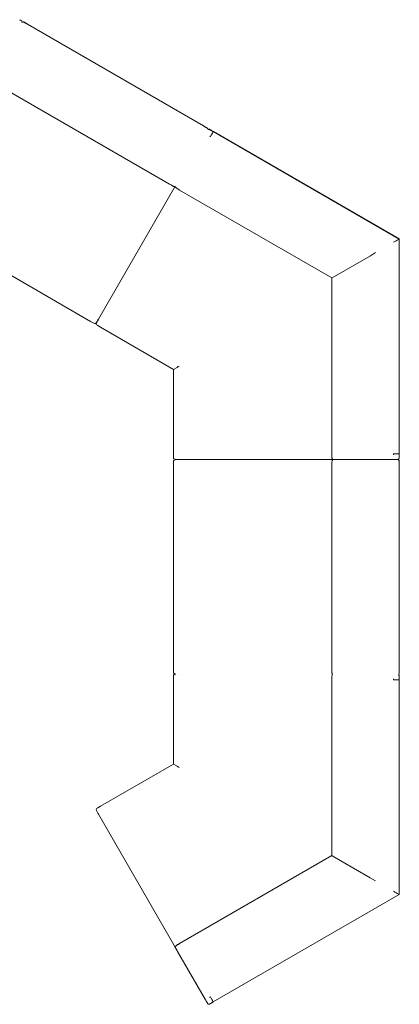
# Model space of a CAD drawing. Extents: x -4657 to -892, y -4472 to -848.
# Drawn here: x -2151 to -892, y -4472 to -1208 of the extents above; entities that cross this region are included whole.
import ezdxf

# ---------------------------------------------------------------- set-up
doc = ezdxf.new("R2010")
doc.units = 0
doc.header["$LTSCALE"] = 0.25
doc.header["$MEASUREMENT"] = 0
doc.layers.get('0').update_dxf_attribs({"linetype": 'CONTINUOUS'})
doc.layers.add('PART', color=2, linetype='CONTINUOUS')

# ---------------------------------------------------------------- blocks, each defined once
blk = doc.blocks.new('A$C1BB86B21')
at = {"color": 0, "linetype": 'Continuous', "lineweight": 0}
for p, q in [((-1908.3, 2284.2), (-1908.2, 2284.2)), ((-1907.6, 2283.8), (-1905.5, 2282.6)), ((-1905.5, 2282.6), (-1901.6, 2280.4)), ((-1891.1, 2274.6), (-1895, 2276.8)), ((-1881.8, 2269.3), (-1891.1, 2274.6)), ((-1888.4, 2273), (-1888.4, 2273)), ((-1298.9, 1932.6), (-1881.9, 2269.2)), ((-1298.9, 1932.7), (-1881.8, 2269.3)), ((-1410.8, 1738.9), (-1993.8, 2075.5)), ((-1298.9, 1932.7), (-1289.7, 1927.4)), ((-1290.3, 1927.8), (-1290.4, 1927.8)), ((-1289.7, 1927.4), (-1285.8, 1925.2)), ((-1275.1, 1918.7), (-1278.9, 1920.9)), ((-1272.9, 1917.4), (-1275.1, 1918.7)), ((-1272.3, 1917.1), (-1272.3, 1917.1)), ((-1265.8, 1913.3), (-1271.7, 1916.7)), ((-1265.9, 1913.2), (-649.3, 1557.2)), ((-649.2, 1557.3), (-1265.8, 1913.3)), ((-1647.3, 1291.3), (-1393.5, 1730.7)), ((-1647.2, 1290.9), (-1393.2, 1730.7)), ((-1377.7, 1719.5), (-873, 1428.1)), ((-2256.3, 1620.7), (-1673.3, 1284.2)), ((-649.3, 1557.2), (-649.2, 1557.3)), ((-649.3, 845.2), (-649.3, 1557.2)), ((-649.2, 845.2), (-649.2, 1557.3)), ((-871.4, 1429), (-745, 1501.9)), ((-727.6, 1512), (-745, 1501.9)), ((-871.4, 1429), (-873, 1428.1)), ((-873, 1428.1), (-873, 845.2)), ((-1673.3, 1284.2), (-1664.1, 1278.8)), ((-1664.1, 1278.8), (-1660.2, 1276.6)), ((-1647.3, 1291.3), (-1647.9, 1290.2)), ((-1647.2, 1290.9), (-1647.8, 1289.8)), ((-1649.5, 1270.1), (-1653.4, 1272.4)), ((-1640.3, 1264.8), (-1649.5, 1270.1)), ((-1640.3, 1264.8), (-1398, 1124.9)), ((-1398, 1124.9), (-1386.4, 1131.7)), ((-1398, 1124.9), (-1398, 845.2)), ((-1386.4, 1131.7), (-1382.2, 1134)), ((-1378.9, 1136), (-1382.2, 1134)), ((-1398, 845.2), (-1398, 834.5)), ((-1398, 834.5), (-1398, 830.1)), ((-1397.8, 817.6), (-1397.8, 822)), ((-1397.8, 806.9), (-1397.8, 817.6)), ((-1378.9, 826.2), (-1380.1, 826.2)), ((-1379.9, 825.9), (-1378.6, 825.9)), ((-1378.9, 826.2), (-869.5, 826.2)), ((-869.4, 825.9), (-1378.6, 825.9)), ((-741.4, 826.1), (-867.8, 826.1)), ((-867.5, 826), (-741.2, 826)), ((-853.9, 826.1), (-668.3, 826.1)), ((-668.1, 826), (-853.7, 826)), ((-668.3, 826.1), (-727.6, 826.1)), ((-727.3, 826), (-668.1, 826)), ((-649.2, 845.2), (-649.2, 838.4)), ((-649.2, 837.7), (-649.2, 837.8)), ((-649.2, 837), (-649.2, 834.5)), ((-649.2, 834.5), (-649.2, 830.1)), ((-648.9, 817.6), (-648.9, 822)), ((-648.9, 806.9), (-648.9, 817.6)), ((-1397.8, 806.9), (-1397.8, 133.8)), ((-872.7, 133.7), (-872.7, 806.9)), ((-649, 133.7), (-649, 806.9)), ((-648.9, 814.4), (-648.9, 814.4)), ((-648.9, 133.8), (-648.9, 806.9)), ((-1397.8, 133.8), (-1397.8, 123)), ((-648.9, 133.8), (-648.9, 123)), ((-1398, 106.6), (-1398, 111.1)), ((-1398, 95.9), (-1398, 106.6)), ((-1397.8, 123), (-1397.8, 118.6)), ((-649.2, 106.6), (-649.2, 111.1)), ((-649.2, 104.2), (-649.2, 106.6)), ((-649.2, 103.5), (-649.2, 103.4)), ((-649.2, 95.9), (-649.2, 102.7)), ((-648.9, 123.8), (-648.9, 123.9)), ((-648.9, 123), (-648.9, 118.6)), ((-1398, -183.8), (-1398, 95.9)), ((-873, -486.9), (-873, 95.9)), ((-649.3, 95.9), (-649.3, -616.1)), ((-649.2, 95.9), (-649.2, -616.1)), ((-1640.3, -323.6), (-1398, -183.8)), ((-1398, -183.8), (-1386.4, -190.5)), ((-1386.4, -190.5), (-1382.3, -192.9)), ((-1378.9, -194.8), (-1382.3, -192.9)), ((-1640.3, -323.6), (-1649.5, -329)), ((-1649.5, -329), (-1653.4, -331.2)), ((-1647.2, -349.7), (-1647.8, -348.6)), ((-1647.2, -349.7), (-1392.5, -790.9)), ((-1377.7, -778.3), (-873, -486.9)), ((-871.4, -487.8), (-873, -486.9)), ((-871.4, -487.8), (-745.1, -560.8)), ((-727.6, -570.8), (-745.1, -560.8)), ((-1265.9, -972.1), (-649.3, -616.1)), ((-649.2, -616.1), (-1265.9, -972.1)), ((-649.3, -616.1), (-649.2, -616.1)), ((-1391.7, -792.4), (-1328.5, -901.8)), ((-1292, -965.1), (-1384.8, -804.4)), ((-1321.6, -913.8), (-1292, -965.1)), ((-1275.1, -977.5), (-1279, -979.7)), ((-1273, -976.3), (-1275.1, -977.5)), ((-1272.3, -975.9), (-1272.4, -975.9)), ((-1265.9, -972.1), (-1271.7, -975.5))]:
    blk.add_line(p, q, dxfattribs=at)
for centre, radius, start, end in [((-1891.4, 2252.8), 19, 60.0001, 70.1684), ((-1308.4, 1916.2), 19, 45.831, 60.0001), ((-1401.3, 1755.3), 19, 240.0001, 254.1879), ((-1368.2, 1736), 19.1, 229.7823, 240), ((-1663.3, 1299), 17.8, 321.512, 330.0001), ((-1632.4, 1280.9), 17.8, 150, 158.4532), ((-1380.1, 844), 17.8, 261.5468, 270), ((-1379.9, 808.1), 17.8, 90, 98.4869), ((-853.9, 845.2), 19.1, 180, 190.2177), ((-853.7, 806.9), 19, 169.8415, 180), ((-668, 806.9), 19, 0, 10.1683), ((-853.7, 133.7), 19, 180, 194.1877), ((-668, 133.7), 19, 345.8309, 360), ((-1380.2, 97.2), 17.8, 96.8911, 98.4532), ((-1379.9, 132.5), 17.8, 261.5119, 262.2145), ((-853.9, 95.9), 19.1, 169.7823, 180), ((-1632.4, -339.7), 17.8, 201.5468, 210), ((-1368.2, -794.8), 19.1, 120, 130.2177)]:
    blk.add_arc(centre, radius, start, end, dxfattribs=at)
for centre, major_axis, start_param, end_param in [((-1905.7, 2271.8), (-4.03, -8.63), 2.465777, 3.112438), ((-1289.9, 1916.6), (-4.03, -8.63), 2.701231, 3.112438), ((-1649.3, 1280.9), (4.03, 8.63), 0.88854, 3.112438), ((-1388.3, 822.7), (9.49, 0.83), 0.889938, 3.112438), ((-658.7, 829.3), (-9.49, -0.83), 1.295975, 1.332739), ((-658.7, 829.3), (-9.49, -0.83), 2.465777, 3.112438), ((-1388.5, 111.8), (9.49, 0.83), 1.687044, 3.112438), ((-1388.5, 111.8), (9.49, 0.83), 0.88854, 0.908854), ((-658.4, 117.9), (-9.49, -0.83), 2.701231, 3.112438), ((-1284.3, -971.9), (-5.46, 7.8), 1.295975, 1.332739), ((-1284.3, -971.9), (-5.46, 7.8), 2.465777, 3.112438)]:
    blk.add_ellipse(centre, major_axis=major_axis, ratio=0.333333, start_param=start_param, end_param=end_param, dxfattribs=at)
at = {"color": 0, "linetype": 'Continuous', "lineweight": 0, "extrusion": (0, 0, -1)}
for centre, major_axis, start_param, end_param in [((-1900.3, 2269), (-5.46, -7.8), 2.46924, 3.112438), ((-1284.3, 1913), (-5.46, -7.8), 2.465516, 3.112438), ((-1654.9, 1284.5), (5.46, 7.8), 0.889985, 3.112438), ((-1388.5, 829.3), (9.49, -0.83), 0.88854, 3.112438), ((-658.4, 822.7), (-9.49, 0.83), 2.46924, 3.112438), ((-1388.3, 117.9), (9.49, -0.83), 1.71644, 3.112438), ((-1388.3, 117.9), (9.49, -0.83), 0.889985, 0.944385), ((-658.7, 111.8), (-9.49, 0.83), 2.465516, 3.112438), ((-1649.3, -339.8), (4.03, -8.63), 0.88854, 3.112438)]:
    blk.add_ellipse(centre, major_axis=major_axis, ratio=0.333333, start_param=start_param, end_param=end_param, dxfattribs=at)
at = {"color": 0, "linetype": 'Continuous', "lineweight": 0}
for points, knots in [([(-1908.2, 2284.2), (-1906.9, 2283.4), (-1905.6, 2282.6), (-1903.2, 2280.6), (-1902.1, 2279.5), (-1900.8, 2277.7), (-1900.4, 2277.1), (-1900.1, 2276.4), (-1900.1, 2276.2), (-1900, 2275.9), (-1900, 2275.9), (-1900, 2275.8)], [0, 0, 0, 0, 4.586316, 4.586316, 9.316801, 9.316801, 11.260392, 11.260392, 11.825236, 11.825236, 11.96825, 11.96825, 11.96825, 11.96825]), ([(-1900, 2275.8), (-1900, 2275.9), (-1899.9, 2275.9), (-1899.6, 2276), (-1899.5, 2276.1), (-1899, 2276.2), (-1898.7, 2276.2), (-1897.9, 2276.3), (-1897.4, 2276.2), (-1896, 2276), (-1895.1, 2275.8), (-1893, 2275.2), (-1891.9, 2274.8), (-1890, 2273.9), (-1889.2, 2273.5), (-1888.4, 2273)], [12.427799, 12.427799, 12.427799, 12.427799, 12.660538, 12.660538, 13.214339, 13.214339, 14.097338, 14.097338, 15.639713, 15.639713, 18.338086, 18.338086, 22.039476, 22.039476, 24.704753, 24.704753, 24.704753, 24.704753]), ([(-1295.2, 1929.8), (-1295.1, 1929.8), (-1295.1, 1929.8), (-1294.3, 1929.6), (-1293.6, 1929.3), (-1292, 1928.7), (-1291.2, 1928.3), (-1290.4, 1927.8)], [16.004064, 16.004064, 16.004064, 16.004064, 16.204568, 16.204568, 18.400037, 18.400037, 21.226019, 21.226019, 21.226019, 21.226019]), ([(-1290.3, 1927.8), (-1289, 1927), (-1287.8, 1926.1), (-1285.4, 1924.1), (-1284.2, 1923), (-1282.9, 1921.3), (-1282.6, 1920.8), (-1282.4, 1920.3)], [0, 0, 0, 0, 4.586316, 4.586316, 9.316801, 9.316801, 11.070898, 11.070898, 11.070898, 11.070898]), ([(-1282.4, 1920.3), (-1282.4, 1920.3), (-1282.4, 1920.3), (-1281.8, 1920.3), (-1281.3, 1920.2), (-1279.9, 1920.1), (-1279, 1919.9), (-1277, 1919.2), (-1275.8, 1918.8), (-1273.9, 1917.9), (-1273.1, 1917.5), (-1272.3, 1917.1)], [14.059446, 14.059446, 14.059446, 14.059446, 14.097338, 14.097338, 15.639713, 15.639713, 18.338086, 18.338086, 22.039476, 22.039476, 24.704753, 24.704753, 24.704753, 24.704753]), ([(-1275.4, 1896.7), (-1273.8, 1899.6), (-1272.1, 1902.5), (-1270.6, 1905), (-1269.2, 1907.5), (-1268, 1909.6), (-1267.2, 1911), (-1266.3, 1912.5), (-1265.9, 1913.2), (-1265.9, 1913.2)], [-1, -1, -1, -1, -0.666667, -0.666667, -0.666667, -0.333333, -0.333333, -0.333333, 0, 0, 0, 0]), ([(-1392.2, 1730.7), (-1392.2, 1730.7), (-1392.2, 1730.7), (-1392.8, 1730.7), (-1393.3, 1730.7), (-1394.6, 1730.9), (-1395.5, 1731.1), (-1397.6, 1731.7), (-1398.7, 1732.1), (-1401.2, 1733.2), (-1402.6, 1734), (-1404.4, 1735.3), (-1405.1, 1735.7), (-1405.9, 1736.5), (-1406.2, 1736.8), (-1406.5, 1737.1)], [10.975848, 10.975848, 10.975848, 10.975848, 10.984263, 10.984263, 12.502724, 12.502724, 15.178108, 15.178108, 18.853616, 18.853616, 23.418629, 23.418629, 25.702635, 25.702635, 26.878622, 26.878622, 26.878622, 26.878622]), ([(-1380.5, 1721.5), (-1381.3, 1721.7), (-1382.1, 1722.1), (-1384, 1723), (-1385.1, 1723.6), (-1387.4, 1725.2), (-1388.6, 1726.2), (-1390.2, 1727.8), (-1390.7, 1728.3), (-1391.5, 1729.4), (-1391.9, 1729.9), (-1392.2, 1730.6), (-1392.2, 1730.6), (-1392.2, 1730.7)], [10.808305, 10.808305, 10.808305, 10.808305, 13.417691, 13.417691, 17.115602, 17.115602, 21.692704, 21.692704, 23.969302, 23.969302, 25.801833, 25.801833, 26.043493, 26.043493, 26.043493, 26.043493]), ([(-668.3, 1546.2), (-666.7, 1547.2), (-665.1, 1548.1), (-662, 1549.9), (-660.5, 1550.8), (-656.8, 1552.9), (-654.9, 1553.9), (-651.7, 1555.8), (-650.8, 1556.3), (-649.6, 1557), (-649.3, 1557.2), (-649.3, 1557.2)], [-20.759992, -20.759992, -20.759992, -20.759992, -18.093461, -18.093461, -15.432129, -15.432129, -11.298744, -11.298744, -6.212583, -6.212583, 0, 0, 0, 0]), ([(-866.5, 826.1), (-867.2, 826.1), (-867.7, 826.1), (-868.5, 826.1), (-868.8, 826.1), (-869, 826.1), (-869, 826.1), (-869, 826.1), (-869, 826.1), (-869, 826.1), (-869, 826.1), (-869.1, 826.1), (-869.1, 826.1), (-869.1, 826.1), (-869.1, 826.1), (-869.1, 826.1), (-869.1, 826.1), (-869.1, 826.1), (-869.1, 826.1), (-869.2, 826.1), (-869.2, 826.1), (-869.4, 826.1), (-869.4, 826.1), (-869.6, 826.2), (-869.7, 826.3), (-870, 826.5), (-870.1, 826.6), (-870.4, 826.9), (-870.6, 827.2), (-871, 827.9), (-871.3, 828.3), (-871.8, 829.6), (-872.1, 830.5), (-872.6, 832.5), (-872.8, 833.7), (-873.1, 836.5), (-873.1, 838), (-872.9, 840.3), (-872.8, 841), (-872.7, 841.8), (-872.7, 841.8), (-872.6, 841.8)], [0, 0, 0, 0, 3.49794, 3.49794, 6.980172, 6.980172, 7.846485, 7.846485, 8.496042, 8.496042, 8.617838, 8.617838, 8.709614, 8.709614, 8.731468, 8.731468, 8.75345, 8.75345, 8.797997, 8.797997, 8.974237, 8.974237, 9.148378, 9.148378, 9.564726, 9.564726, 10.11285, 10.11285, 10.984263, 10.984263, 12.502724, 12.502724, 15.178108, 15.178108, 18.853616, 18.853616, 23.418629, 23.418629, 25.702635, 25.702635, 25.773278, 25.773278, 25.773278, 25.773278]), ([(-872.4, 810.3), (-872.6, 811.1), (-872.7, 812), (-872.8, 814.1), (-872.8, 815.3), (-872.6, 818.1), (-872.4, 819.6), (-871.8, 821.8), (-871.6, 822.5), (-871, 823.8), (-870.8, 824.4), (-870.3, 825), (-870.2, 825.2), (-869.8, 825.6), (-869.7, 825.7), (-869.3, 825.9), (-869.2, 826), (-869, 826), (-869, 826), (-868.9, 826), (-868.9, 826), (-868.9, 826), (-868.9, 826), (-868.9, 826), (-868.9, 826), (-868.8, 826), (-868.8, 826), (-868.8, 826), (-868.8, 826), (-868.8, 826), (-868.8, 826), (-868.8, 826), (-868.8, 826), (-868.8, 826), (-868.8, 826), (-868.7, 826), (-868.6, 826), (-868.3, 826), (-867.9, 826), (-867.1, 826), (-866.7, 826), (-866.3, 826)], [10.778537, 10.778537, 10.778537, 10.778537, 13.417691, 13.417691, 17.115602, 17.115602, 21.692705, 21.692705, 23.969302, 23.969302, 25.801833, 25.801833, 26.45694, 26.45694, 27.178173, 27.178173, 27.579335, 27.579335, 27.696219, 27.696219, 27.780803, 27.780803, 27.803603, 27.803603, 27.826506, 27.826506, 27.849564, 27.849564, 27.896292, 27.896292, 28.080108, 28.080108, 28.292137, 28.292137, 28.928289, 28.928289, 30.840189, 30.840189, 34.356146, 34.356146, 36.583565, 36.583565, 36.583565, 36.583565]), ([(-867.8, 826.1), (-868.3, 826.1), (-868.6, 826.1), (-868.9, 826.1), (-868.9, 826.1), (-869, 826.1), (-869, 826.1), (-869, 826.1), (-869, 826.1), (-869, 826.1)], [0, 0, 0, 0, 3.497172, 3.497172, 4.809661, 4.809661, 5.673342, 5.673342, 5.843534, 5.843534, 5.843534, 5.843534]), ([(-868.8, 826), (-868.8, 826), (-868.8, 826), (-868.8, 826), (-868.8, 826), (-868.7, 826), (-868.7, 826), (-868.4, 826), (-868, 826), (-867.5, 826)], [30.980484, 30.980484, 30.980484, 30.980484, 30.995293, 30.995293, 31.5415, 31.5415, 33.181955, 33.181955, 36.822771, 36.822771, 36.822771, 36.822771]), ([(-853.9, 826.1), (-855.1, 826.1), (-856.2, 826.1), (-858.5, 826.1), (-859.6, 826.1), (-861.7, 826.1), (-862.7, 826.1), (-864.5, 826.1), (-865.3, 826.1), (-866.2, 826.1), (-866.4, 826.1), (-866.5, 826.1)], [0, 0, 0, 0, 3.497779, 3.497779, 6.979671, 6.979671, 10.461714, 10.461714, 13.943774, 13.943774, 14.950193, 14.950193, 14.950193, 14.950193]), ([(-866.3, 826), (-865.7, 826), (-864.9, 826), (-863.2, 826), (-862.3, 826), (-860.3, 826), (-859.2, 826), (-857, 826), (-855.8, 826), (-854.3, 826), (-854, 826), (-853.7, 826)], [0, 0, 0, 0, 3.497962, 3.497962, 6.979961, 6.979961, 10.462033, 10.462033, 13.944078, 13.944078, 14.950191, 14.950191, 14.950191, 14.950191]), ([(-735.9, 826.1), (-736.8, 826.1), (-737.8, 826.1), (-739.3, 826.1), (-740.1, 826.1), (-740.9, 826.1), (-741.2, 826.1), (-741.4, 826.1)], [0, 0, 0, 0, 3.497688, 3.497688, 6.979469, 6.979469, 8.769021, 8.769021, 8.769021, 8.769021]), ([(-741.2, 826), (-740.7, 826), (-740.1, 826), (-738.8, 826), (-738, 826), (-736.6, 826), (-736.1, 826), (-735.6, 826)], [0, 0, 0, 0, 3.49717, 3.49717, 6.978713, 6.978713, 8.769024, 8.769024, 8.769024, 8.769024]), ([(-727.6, 826.1), (-728.7, 826.1), (-729.9, 826.1), (-732.2, 826.1), (-733.3, 826.1), (-734.9, 826.1), (-735.4, 826.1), (-735.9, 826.1)], [0, 0, 0, 0, 3.497684, 3.497684, 6.979479, 6.979479, 8.769049, 8.769049, 8.769049, 8.769049]), ([(-735.6, 826), (-734.7, 826), (-733.6, 826), (-731.4, 826), (-730.3, 826), (-728.5, 826), (-727.9, 826), (-727.3, 826)], [0, 0, 0, 0, 3.497658, 3.497658, 6.979439, 6.979439, 8.769049, 8.769049, 8.769049, 8.769049]), ([(-668.3, 845.2), (-665.1, 845.2), (-661.7, 845.2), (-658.8, 845.2), (-655.9, 845.2), (-653.5, 845.2), (-651.8, 845.2), (-650.2, 845.2), (-649.3, 845.2), (-649.3, 845.2)], [-1, -1, -1, -1, -0.666667, -0.666667, -0.666667, -0.333333, -0.333333, -0.333333, 0, 0, 0, 0]), ([(-657.6, 826.1), (-658.4, 826.1), (-659.4, 826.1), (-661.3, 826.1), (-662.4, 826.1), (-664.6, 826.1), (-665.7, 826.1), (-667.4, 826.1), (-667.8, 826.1), (-668.3, 826.1)], [0, 0, 0, 0, 3.497826, 3.497826, 6.97974, 6.97974, 10.46177, 10.46177, 11.866176, 11.866176, 11.866176, 11.866176]), ([(-657.6, 826.1), (-658.4, 826.1), (-659.4, 826.1), (-661.3, 826.1), (-662.4, 826.1), (-664.6, 826.1), (-665.8, 826.1), (-667.4, 826.1), (-667.9, 826.1), (-668.3, 826.1)], [0, 0, 0, 0, 3.497643, 3.497643, 6.979424, 6.979424, 10.461376, 10.461376, 11.878639, 11.878639, 11.878639, 11.878639]), ([(-668.1, 826), (-666.9, 826), (-665.7, 826), (-663.5, 826), (-662.4, 826), (-660.3, 826), (-659.3, 826), (-658, 826), (-657.7, 826), (-657.4, 826)], [0, 0, 0, 0, 3.49776, 3.49776, 6.979633, 6.979633, 10.461658, 10.461658, 11.866177, 11.866177, 11.866177, 11.866177]), ([(-668.1, 826), (-666.9, 826), (-665.7, 826), (-663.5, 826), (-662.4, 826), (-660.3, 826), (-659.3, 826), (-658.1, 826), (-657.7, 826), (-657.4, 826)], [0, 0, 0, 0, 3.497709, 3.497709, 6.97953, 6.97953, 10.461488, 10.461488, 11.878638, 11.878638, 11.878638, 11.878638]), ([(-649.2, 837.7), (-649.2, 836.2), (-649.3, 834.6), (-649.8, 831.6), (-650.2, 830), (-651.1, 828), (-651.4, 827.4), (-651.9, 826.8), (-652, 826.6), (-652.3, 826.4), (-652.5, 826.3), (-652.7, 826.2), (-652.8, 826.1), (-653, 826.1), (-653, 826.1), (-653.1, 826.1), (-653.1, 826.1), (-653.1, 826.1), (-653.1, 826.1), (-653.1, 826.1), (-653.1, 826.1), (-653.1, 826.1), (-653.2, 826.1), (-653.2, 826.1), (-653.2, 826.1), (-653.2, 826.1), (-653.2, 826.1), (-653.3, 826.1), (-653.4, 826.1), (-653.7, 826.1), (-654.1, 826.1), (-655.1, 826.1), (-655.7, 826.1), (-656.8, 826.1), (-657.2, 826.1), (-657.6, 826.1)], [0, 0, 0, 0, 4.586316, 4.586316, 9.316801, 9.316801, 11.260392, 11.260392, 11.825236, 11.825236, 12.359705, 12.359705, 12.679055, 12.679055, 12.783047, 12.783047, 12.840592, 12.840592, 12.869631, 12.869631, 12.898692, 12.898692, 13.01579, 13.01579, 13.244406, 13.244406, 13.93007, 13.93007, 15.991455, 15.991455, 19.506458, 19.506458, 22.989643, 22.989643, 24.695876, 24.695876, 24.695876, 24.695876]), ([(-653.2, 826.1), (-653.2, 826.1), (-653.2, 826.1), (-653.2, 826.1), (-653.2, 826.1), (-653.3, 826.1), (-653.4, 826.1), (-653.7, 826.1), (-654.1, 826.1), (-655.1, 826.1), (-655.7, 826.1), (-656.8, 826.1), (-657.2, 826.1), (-657.6, 826.1)], [8.511352, 8.511352, 8.511352, 8.511352, 8.600696, 8.600696, 9.286597, 9.286597, 11.348273, 11.348273, 14.818152, 14.818152, 18.298745, 18.298745, 20.065046, 20.065046, 20.065046, 20.065046]), ([(-657.4, 826), (-656.5, 826), (-655.8, 826), (-654.6, 826), (-654.1, 826), (-653.3, 826), (-653.1, 826), (-653, 826), (-652.9, 826), (-652.9, 826), (-652.9, 826), (-652.9, 826), (-652.9, 826), (-652.9, 826), (-652.9, 826), (-652.9, 826), (-652.9, 826), (-652.9, 826), (-652.9, 826), (-652.8, 826), (-652.8, 826), (-652.8, 826), (-652.7, 826), (-652.6, 826), (-652.5, 826), (-652.3, 825.9), (-652.2, 825.8), (-652, 825.6), (-651.8, 825.5), (-651.5, 825.2), (-651.3, 824.9), (-650.9, 824.2), (-650.7, 823.8), (-650.1, 822.5), (-649.9, 821.6), (-649.4, 819.5), (-649.2, 818.3), (-649, 816.2), (-648.9, 815.3), (-648.9, 814.4)], [0, 0, 0, 0, 3.497846, 3.497846, 6.979856, 6.979856, 10.462309, 10.462309, 11.329478, 11.329478, 11.654551, 11.654551, 11.776714, 11.776714, 11.798488, 11.798488, 11.820376, 11.820376, 11.842358, 11.842358, 11.886664, 11.886664, 12.062512, 12.062512, 12.241367, 12.241367, 12.660538, 12.660538, 13.214339, 13.214339, 14.097338, 14.097338, 15.639713, 15.639713, 18.338086, 18.338086, 22.039476, 22.039476, 24.704753, 24.704753, 24.704753, 24.704753]), ([(-657.4, 826), (-656.5, 826), (-655.8, 826), (-654.6, 826), (-654.1, 826), (-653.3, 826), (-653.1, 826), (-653, 826), (-653, 826), (-652.9, 826), (-652.9, 826), (-652.9, 826)], [0, 0, 0, 0, 3.497624, 3.497624, 6.979308, 6.979308, 10.460839, 10.460839, 11.152169, 11.152169, 11.548276, 11.548276, 11.548276, 11.548276]), ([(-649.6, 841.9), (-649.5, 841.5), (-649.4, 841), (-649.2, 839.6), (-649.2, 838.7), (-649.2, 837.8)], [17.043769, 17.043769, 17.043769, 17.043769, 18.400037, 18.400037, 21.226019, 21.226019, 21.226019, 21.226019]), ([(-872.7, 99.3), (-872.9, 100.2), (-873, 101), (-873.1, 103.1), (-873.1, 104.4), (-872.9, 107.1), (-872.6, 108.7), (-872, 110.9), (-871.8, 111.6), (-871.3, 112.8), (-871, 113.4), (-870.7, 113.9)], [10.808305, 10.808305, 10.808305, 10.808305, 13.417691, 13.417691, 17.115602, 17.115602, 21.692705, 21.692705, 23.969302, 23.969302, 25.741529, 25.741529, 25.741529, 25.741529]), ([(-870.7, 113.9), (-870.9, 114.2), (-871.1, 114.6), (-871.6, 115.7), (-871.8, 116.6), (-872.3, 118.6), (-872.5, 119.9), (-872.8, 122.6), (-872.8, 124.1), (-872.7, 126.4), (-872.6, 127.2), (-872.3, 128.3), (-872.2, 128.7), (-872.1, 129)], [11.341959, 11.341959, 11.341959, 11.341959, 12.502724, 12.502724, 15.178108, 15.178108, 18.853616, 18.853616, 23.418629, 23.418629, 25.702635, 25.702635, 26.878622, 26.878622, 26.878622, 26.878622]), ([(-648.9, 123.8), (-648.9, 122.3), (-649, 120.8), (-649.6, 117.7), (-649.9, 116.2), (-650.8, 114.3), (-651, 113.8), (-651.3, 113.4)], [0, 0, 0, 0, 4.586316, 4.586316, 9.316801, 9.316801, 10.769556, 10.769556, 10.769556, 10.769556]), ([(-651.3, 113.4), (-651.1, 113.1), (-650.9, 112.7), (-650.4, 111.5), (-650.1, 110.6), (-649.6, 108.6), (-649.4, 107.3), (-649.2, 105.2), (-649.2, 104.3), (-649.2, 103.5)], [14.427409, 14.427409, 14.427409, 14.427409, 15.639713, 15.639713, 18.338086, 18.338086, 22.039476, 22.039476, 24.704753, 24.704753, 24.704753, 24.704753]), ([(-649.6, 129), (-649.6, 129), (-649.5, 128.9), (-649.3, 128.2), (-649.2, 127.4), (-649, 125.8), (-648.9, 124.8), (-648.9, 123.9)], [16.004064, 16.004064, 16.004064, 16.004064, 16.204568, 16.204568, 18.400037, 18.400037, 21.226019, 21.226019, 21.226019, 21.226019]), ([(-668.4, 95.9), (-665.1, 95.9), (-661.7, 95.9), (-658.8, 95.9), (-655.9, 95.9), (-653.5, 95.9), (-651.8, 95.9), (-650.2, 95.9), (-649.3, 95.9), (-649.3, 95.9)], [-1, -1, -1, -1, -0.666667, -0.666667, -0.666667, -0.333333, -0.333333, -0.333333, 0, 0, 0, 0]), ([(-668.3, -605.1), (-666.7, -606), (-665.1, -606.9), (-662, -608.7), (-660.5, -609.6), (-656.8, -611.7), (-655, -612.8), (-651.8, -614.6), (-650.8, -615.2), (-649.6, -615.9), (-649.3, -616.1), (-649.3, -616.1)], [-20.759992, -20.759992, -20.759992, -20.759992, -18.093461, -18.093461, -15.432129, -15.432129, -11.298744, -11.298744, -6.212583, -6.212583, 0, 0, 0, 0]), ([(-1391.1, -793.5), (-1391.4, -792.9), (-1391.7, -792.4), (-1392.1, -791.8), (-1392.2, -791.5), (-1392.3, -791.4), (-1392.3, -791.3), (-1392.4, -791.3), (-1392.4, -791.3), (-1392.4, -791.3), (-1392.4, -791.3), (-1392.4, -791.3), (-1392.4, -791.3), (-1392.4, -791.3), (-1392.4, -791.3), (-1392.4, -791.3), (-1392.4, -791.3), (-1392.4, -791.2), (-1392.4, -791.2), (-1392.4, -791.2), (-1392.5, -791.1), (-1392.5, -791), (-1392.5, -790.9), (-1392.5, -790.7), (-1392.5, -790.6), (-1392.5, -790.3), (-1392.5, -790.1), (-1392.3, -789.7), (-1392.2, -789.4), (-1391.8, -788.7), (-1391.6, -788.3), (-1390.7, -787.1), (-1390.1, -786.5), (-1388.6, -785), (-1387.6, -784.2), (-1385.4, -782.6), (-1384.1, -781.8), (-1382, -780.9), (-1381.3, -780.6), (-1380.6, -780.3), (-1380.5, -780.3), (-1380.5, -780.3)], [0, 0, 0, 0, 3.49794, 3.49794, 6.980172, 6.980172, 7.846485, 7.846485, 8.496042, 8.496042, 8.617838, 8.617838, 8.709614, 8.709614, 8.731468, 8.731468, 8.75345, 8.75345, 8.797997, 8.797997, 8.974237, 8.974237, 9.148378, 9.148378, 9.564726, 9.564726, 10.11285, 10.11285, 10.984263, 10.984263, 12.502724, 12.502724, 15.178108, 15.178108, 18.853616, 18.853616, 23.418629, 23.418629, 25.702635, 25.702635, 25.773278, 25.773278, 25.773278, 25.773278]), ([(-1391.7, -792.4), (-1392, -792), (-1392.1, -791.7), (-1392.3, -791.4), (-1392.3, -791.4), (-1392.3, -791.3), (-1392.4, -791.3), (-1392.4, -791.3), (-1392.4, -791.3), (-1392.4, -791.3)], [0, 0, 0, 0, 3.497172, 3.497172, 4.809661, 4.809661, 5.673342, 5.673342, 5.843534, 5.843534, 5.843534, 5.843534]), ([(-1384.8, -804.4), (-1385.4, -803.4), (-1386, -802.4), (-1387.1, -800.4), (-1387.7, -799.5), (-1388.7, -797.7), (-1389.2, -796.8), (-1390.1, -795.3), (-1390.5, -794.6), (-1390.9, -793.8), (-1391, -793.6), (-1391.1, -793.5)], [0, 0, 0, 0, 3.497779, 3.497779, 6.979671, 6.979671, 10.461714, 10.461714, 13.943774, 13.943774, 14.950193, 14.950193, 14.950193, 14.950193]), ([(-1325.7, -906.6), (-1326.2, -905.8), (-1326.7, -905), (-1327.5, -903.6), (-1327.8, -903), (-1328.3, -902.2), (-1328.4, -902), (-1328.5, -901.8)], [0, 0, 0, 0, 3.497688, 3.497688, 6.979469, 6.979469, 8.769021, 8.769021, 8.769021, 8.769021]), ([(-1321.6, -913.8), (-1322.2, -912.8), (-1322.8, -911.8), (-1323.9, -909.8), (-1324.4, -908.8), (-1325.2, -907.5), (-1325.5, -907), (-1325.7, -906.6)], [0, 0, 0, 0, 3.497684, 3.497684, 6.979479, 6.979479, 8.769049, 8.769049, 8.769049, 8.769049]), ([(-1286.6, -974.4), (-1287.1, -973.7), (-1287.5, -972.9), (-1288.5, -971.2), (-1289, -970.3), (-1290.1, -968.4), (-1290.7, -967.4), (-1291.5, -966), (-1291.8, -965.6), (-1292, -965.1)], [0, 0, 0, 0, 3.497826, 3.497826, 6.97974, 6.97974, 10.46177, 10.46177, 11.866176, 11.866176, 11.866176, 11.866176]), ([(-1286.6, -974.4), (-1287, -973.7), (-1287.5, -972.9), (-1288.5, -971.2), (-1289, -970.2), (-1290.1, -968.3), (-1290.7, -967.3), (-1291.5, -965.9), (-1291.7, -965.5), (-1292, -965.1)], [0, 0, 0, 0, 3.497643, 3.497643, 6.979424, 6.979424, 10.461376, 10.461376, 11.878639, 11.878639, 11.878639, 11.878639]), ([(-1272.4, -975.9), (-1273.7, -976.7), (-1275.1, -977.3), (-1278, -978.4), (-1279.5, -978.9), (-1281.7, -979.1), (-1282.4, -979.1), (-1283.2, -979), (-1283.4, -978.9), (-1283.7, -978.8), (-1283.9, -978.8), (-1284.1, -978.6), (-1284.2, -978.5), (-1284.3, -978.4), (-1284.3, -978.4), (-1284.4, -978.3), (-1284.4, -978.3), (-1284.4, -978.3), (-1284.4, -978.3), (-1284.4, -978.3), (-1284.4, -978.3), (-1284.4, -978.3), (-1284.4, -978.3), (-1284.4, -978.3), (-1284.4, -978.3), (-1284.4, -978.2), (-1284.4, -978.2), (-1284.5, -978.2), (-1284.5, -978.1), (-1284.7, -977.8), (-1284.9, -977.4), (-1285.4, -976.6), (-1285.7, -976), (-1286.3, -975.1), (-1286.4, -974.8), (-1286.6, -974.4)], [0, 0, 0, 0, 4.586316, 4.586316, 9.316801, 9.316801, 11.260392, 11.260392, 11.825236, 11.825236, 12.359705, 12.359705, 12.679055, 12.679055, 12.783047, 12.783047, 12.840592, 12.840592, 12.869631, 12.869631, 12.898692, 12.898692, 13.01579, 13.01579, 13.244406, 13.244406, 13.93007, 13.93007, 15.991455, 15.991455, 19.506458, 19.506458, 22.989643, 22.989643, 24.695876, 24.695876, 24.695876, 24.695876]), ([(-1284.4, -978.2), (-1284.4, -978.2), (-1284.4, -978.2), (-1284.4, -978.2), (-1284.4, -978.2), (-1284.4, -978.2), (-1284.5, -978.1), (-1284.7, -977.7), (-1284.9, -977.4), (-1285.4, -976.6), (-1285.7, -976), (-1286.2, -975.1), (-1286.4, -974.7), (-1286.6, -974.4)], [8.511352, 8.511352, 8.511352, 8.511352, 8.600696, 8.600696, 9.286597, 9.286597, 11.348273, 11.348273, 14.818152, 14.818152, 18.298745, 18.298745, 20.065046, 20.065046, 20.065046, 20.065046]), ([(-1275.4, -955.5), (-1273.8, -958.4), (-1272.1, -961.3), (-1270.7, -963.8), (-1269.2, -966.3), (-1268, -968.4), (-1267.2, -969.9), (-1266.3, -971.3), (-1265.9, -972.1), (-1265.9, -972.1)], [-1, -1, -1, -1, -0.666667, -0.666667, -0.666667, -0.333333, -0.333333, -0.333333, 0, 0, 0, 0]), ([(-1268.9, -973.5), (-1269.2, -973.8), (-1269.6, -974.1), (-1270.7, -974.9), (-1271.5, -975.4), (-1272.3, -975.9)], [17.043769, 17.043769, 17.043769, 17.043769, 18.400037, 18.400037, 21.226019, 21.226019, 21.226019, 21.226019])]:
    blk.add_open_spline(points, degree=3, knots=knots, dxfattribs=at)
for points in [[(-1888.4, 2273), (-1887.2, 2272.3), (-1886, 2271.6), (-1885, 2270.6)], [(-1278.3, 1898.4), (-1277.3, 1897.8), (-1276.4, 1897.3), (-1275.4, 1896.7)], [(-1272.3, 1917.1), (-1271.1, 1916.4), (-1269.9, 1915.6), (-1268.9, 1914.6)], [(-1265.9, 1913.2), (-1266.8, 1913.8), (-1267.8, 1914.3), (-1268.9, 1914.6)], [(-668.3, 841.9), (-668.3, 843), (-668.3, 844.1), (-668.3, 845.2)], [(-649.3, 845.2), (-649.3, 844.1), (-649.4, 843), (-649.6, 841.9)], [(-648.9, 814.4), (-648.9, 813), (-649, 811.6), (-649.3, 810.3)], [(-668.4, 99.3), (-668.4, 98.2), (-668.4, 97.1), (-668.4, 95.9)], [(-649.2, 103.4), (-649.2, 102), (-649.3, 100.6), (-649.6, 99.3)], [(-649.3, 95.9), (-649.3, 97), (-649.4, 98.2), (-649.6, 99.3)], [(-1278.3, -957.2), (-1277.4, -956.7), (-1276.4, -956.1), (-1275.4, -955.5)], [(-1265.9, -972.1), (-1266.9, -972.6), (-1267.9, -973.1), (-1268.9, -973.5)]]:
    blk.add_open_spline(points, degree=3, dxfattribs=at)

msp = doc.modelspace()

# ---------------------------------------------------------------- block references
at = {"layer": 'PART', "ltscale": 0.9}
msp.add_blockref('A$C1BB86B21', (-243, -3492.1), dxfattribs=at)

doc.saveas('drawing.dxf')
